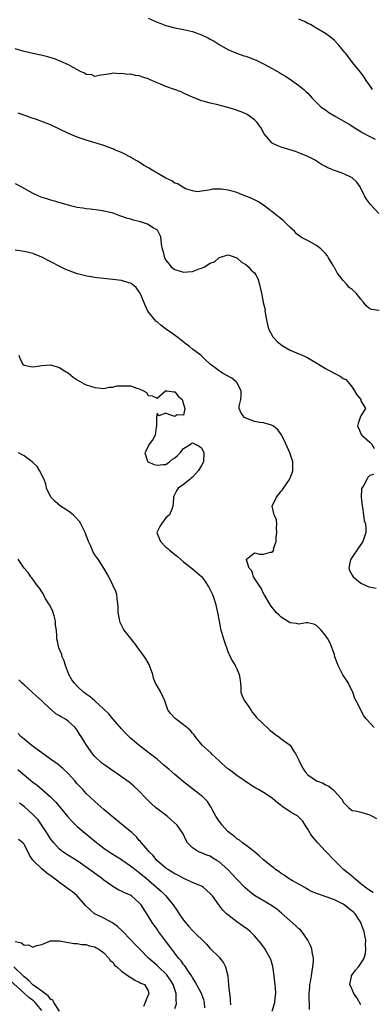
# Model space of a CAD drawing. Units: inches. Extents: x 2550000 to 2553000, y 1545000 to 1548000.
# Drawn here: x 2550156 to 2550236, y 1545431 to 1545653 of the extents above; entities that cross this region are included whole.
import ezdxf

# ---------------------------------------------------------------- set-up
doc = ezdxf.new("R2010")
doc.units = ezdxf.units.IN
doc.header["$MEASUREMENT"] = 0
doc.layers.add('LD25501545_2ft', color=253, linetype='Continuous')

msp = doc.modelspace()

# ---------------------------------------------------------------- linework, layer by layer
at = {"layer": 'LD25501545_2ft'}
for points, elevation in [([(2550185, 1545653.11), (2550187, 1545652.18), (2550187.86, 1545651.86), (2550189, 1545651.43), (2550191, 1545650.91), (2550193, 1545650.55), (2550195, 1545650.09), (2550197, 1545649.32), (2550198.57, 1545648.57), (2550199, 1545648.31), (2550199.87, 1545647.87), (2550201, 1545647.14), (2550203, 1545646.01), (2550205.11, 1545645.11), (2550206.6, 1545644.6), (2550207, 1545644.47), (2550209, 1545643.73), (2550209.51, 1545643.51), (2550211, 1545642.81), (2550213, 1545641.72), (2550214.73, 1545640.73), (2550215, 1545640.54), (2550215.97, 1545639.97), (2550217.42, 1545639), (2550219, 1545637.85), (2550220.08, 1545637), (2550220.56, 1545636.56), (2550221, 1545636.12), (2550221.52, 1545635.52), (2550222.01, 1545635), (2550224.05, 1545633), (2550224.59, 1545632.59), (2550225, 1545632.36), (2550225.77, 1545631.77), (2550227, 1545631.07), (2550230.56, 1545629), (2550232.05, 1545628.05), (2550233, 1545627.49), (2550233.29, 1545627.29), (2550235, 1545626.39), (2550236.23, 1545625.77)], 7678), ([(2550235.56, 1545637), (2550235, 1545637.86), (2550234.2, 1545639), (2550233.74, 1545639.74), (2550232.89, 1545640.89), (2550231.09, 1545643.09), (2550229.66, 1545645), (2550229.35, 1545645.35), (2550229, 1545645.82), (2550228.03, 1545647), (2550227, 1545648.04), (2550226.49, 1545648.49), (2550225.83, 1545649), (2550225, 1545649.6), (2550222.69, 1545651), (2550221.62, 1545651.62), (2550221, 1545651.9), (2550220.29, 1545652.29), (2550219, 1545652.89)], 7676), ([(2550237.01, 1545609), (2550235.16, 1545611), (2550234.22, 1545612.22), (2550233.82, 1545613), (2550232.85, 1545615), (2550232.04, 1545616.04), (2550231, 1545617.04), (2550229, 1545618.04), (2550227, 1545618.73), (2550226.29, 1545619), (2550225.37, 1545619.37), (2550225, 1545619.59), (2550224.08, 1545620.08), (2550223, 1545620.83), (2550222.7, 1545621), (2550221, 1545621.87), (2550219, 1545622.71), (2550218.24, 1545623), (2550215.78, 1545623.78), (2550215, 1545624), (2550214.27, 1545624.27), (2550213, 1545624.87), (2550212.92, 1545624.92), (2550212.84, 1545625), (2550212.16, 1545625.84), (2550211.18, 1545627), (2550210.38, 1545628.38), (2550209.94, 1545629), (2550209.56, 1545629.56), (2550209, 1545630.17), (2550207.85, 1545631), (2550207.34, 1545631.34), (2550207, 1545631.52), (2550205.98, 1545631.98), (2550204.5, 1545632.5), (2550203, 1545632.92), (2550200.39, 1545633.61), (2550199, 1545633.89), (2550197.72, 1545634.28), (2550197, 1545634.43), (2550195, 1545635.24), (2550193.81, 1545635.81), (2550193, 1545636.14), (2550192.42, 1545636.42), (2550189, 1545637.69), (2550187.79, 1545638.21), (2550187, 1545638.51), (2550185.27, 1545639.27), (2550185, 1545639.41), (2550183.76, 1545639.76), (2550183, 1545640.09), (2550182.15, 1545640.15), (2550181, 1545640.45), (2550180.38, 1545640.38), (2550179, 1545640.61), (2550178.51, 1545640.51), (2550177, 1545640.64), (2550176.53, 1545640.53), (2550175, 1545640.27), (2550174.23, 1545640.23), (2550173, 1545639.95), (2550172.27, 1545640.27), (2550171, 1545640.4), (2550170.65, 1545640.65), (2550169.85, 1545641), (2550168.04, 1545641.96), (2550167, 1545642.58), (2550165.33, 1545643.33), (2550163.9, 1545643.9), (2550162.39, 1545644.39), (2550160.76, 1545644.76), (2550159.34, 1545645), (2550159, 1545645.07), (2550157, 1545645.55), (2550155, 1545646.17)], 7680), ([(2550237.13, 1545587.13), (2550235.36, 1545587.36), (2550235, 1545587.51), (2550234.18, 1545588.18), (2550233.59, 1545589), (2550233, 1545589.64), (2550231.91, 1545591), (2550231, 1545591.89), (2550230.34, 1545592.34), (2550229.8, 1545593), (2550229, 1545593.86), (2550227.62, 1545595.62), (2550227, 1545596.83), (2550226.92, 1545596.92), (2550226.89, 1545597), (2550226.75, 1545597.25), (2550225.68, 1545599), (2550225.43, 1545599.43), (2550225, 1545599.97), (2550223.96, 1545601), (2550223, 1545601.8), (2550221.25, 1545602.75), (2550219.58, 1545603.58), (2550219, 1545604.06), (2550218.45, 1545604.45), (2550217.97, 1545605), (2550217, 1545605.88), (2550215.88, 1545607), (2550215.43, 1545607.43), (2550213, 1545609.39), (2550211, 1545610.87), (2550209.72, 1545611.72), (2550208.38, 1545612.38), (2550207, 1545612.94), (2550206.8, 1545613), (2550205.49, 1545613.49), (2550205, 1545613.71), (2550203.97, 1545614.03), (2550203, 1545614.24), (2550201.51, 1545614.49), (2550201, 1545614.46), (2550199.52, 1545614.48), (2550199, 1545614.34), (2550198.21, 1545614.21), (2550197, 1545614.01), (2550196.09, 1545613.91), (2550195, 1545614.14), (2550193.4, 1545614.6), (2550192.65, 1545615), (2550191.69, 1545615.69), (2550191, 1545615.88), (2550190.35, 1545616.35), (2550189, 1545617), (2550185.53, 1545619), (2550185.21, 1545619.21), (2550183.94, 1545619.94), (2550183, 1545620.57), (2550182.71, 1545620.71), (2550181.44, 1545621.44), (2550181, 1545621.73), (2550179, 1545622.73), (2550177.4, 1545623.4), (2550177, 1545623.59), (2550175.95, 1545623.95), (2550175, 1545624.31), (2550171, 1545625.54), (2550169, 1545626.21), (2550167, 1545627.03), (2550165, 1545628.05), (2550163, 1545629.01), (2550159.8, 1545630.2), (2550158.6, 1545630.6), (2550157.6, 1545631), (2550155.68, 1545631.68)], 7682), ([(2550155, 1545615.79), (2550156.39, 1545615), (2550159, 1545613.57), (2550160.25, 1545613), (2550161, 1545612.7), (2550162.29, 1545612.29), (2550163, 1545612.05), (2550163.84, 1545611.84), (2550165, 1545611.45), (2550165.38, 1545611.38), (2550167.14, 1545610.86), (2550169, 1545610.46), (2550170.28, 1545610.28), (2550171, 1545610.15), (2550171.94, 1545610.06), (2550174.24, 1545609.76), (2550175, 1545609.62), (2550176.79, 1545609.21), (2550177, 1545609.15), (2550177.42, 1545609), (2550178.55, 1545608.55), (2550179, 1545608.43), (2550180.02, 1545608.02), (2550181, 1545607.77), (2550181.59, 1545607.59), (2550183, 1545607.25), (2550183.85, 1545607), (2550185, 1545606.63), (2550186.2, 1545605.8), (2550187, 1545605.3), (2550187.21, 1545605), (2550187.8, 1545603.8), (2550187.88, 1545603), (2550187.91, 1545602.09), (2550188.17, 1545601), (2550188.39, 1545600.39), (2550188.69, 1545599), (2550189, 1545598.48), (2550189.62, 1545597.62), (2550190.17, 1545597), (2550190.61, 1545596.61), (2550191, 1545596.37), (2550193, 1545595.76), (2550193.85, 1545595.85), (2550195, 1545595.88), (2550196.49, 1545596.49), (2550197, 1545596.64), (2550197.68, 1545597), (2550199, 1545597.81), (2550199.94, 1545598.06), (2550200.97, 1545599), (2550201.05, 1545599.05), (2550203, 1545599.65), (2550203.52, 1545599.52), (2550205, 1545599.02), (2550206.02, 1545598.02), (2550207, 1545597.51), (2550207.66, 1545597), (2550208.22, 1545596.22), (2550209, 1545595.58), (2550209.22, 1545595.22), (2550209.38, 1545595), (2550209.7, 1545594.3), (2550210.14, 1545593), (2550210.27, 1545592.27), (2550210.55, 1545591), (2550210.67, 1545590.67), (2550210.91, 1545589), (2550210.94, 1545588.94), (2550211.35, 1545587.35), (2550211.34, 1545587), (2550211.38, 1545586.62), (2550211.72, 1545585), (2550211.92, 1545583.92), (2550212.16, 1545583), (2550213.15, 1545581.15), (2550213.26, 1545581), (2550214.1, 1545580.1), (2550215.21, 1545579.21), (2550215.56, 1545579), (2550217, 1545578.17), (2550219, 1545577.35), (2550219.81, 1545577), (2550221, 1545576.43), (2550221.9, 1545575.9), (2550223.18, 1545575.18), (2550223.43, 1545575), (2550225, 1545574.06), (2550226.97, 1545572.97), (2550228.29, 1545572.29), (2550229, 1545571.78), (2550229.55, 1545571.55), (2550230.02, 1545571), (2550230.51, 1545570.51), (2550231, 1545569.83), (2550231.57, 1545569), (2550232.08, 1545568.08), (2550232.93, 1545567), (2550233, 1545566.76), (2550234.01, 1545565), (2550233, 1545563.33), (2550232.85, 1545563), (2550232.38, 1545561.62), (2550232.18, 1545561), (2550232.5, 1545560.5), (2550233, 1545559.32), (2550233.2, 1545559), (2550235, 1545557.43), (2550235.34, 1545557), (2550235.96, 1545555.96)], 7684), ([(2550235.95, 1545493), (2550234.16, 1545495), (2550233.66, 1545495.66), (2550231.92, 1545499), (2550231.58, 1545499.58), (2550231.16, 1545501), (2550231, 1545501.33), (2550230.41, 1545502.41), (2550230.19, 1545503), (2550229.71, 1545503.71), (2550228.94, 1545504.94), (2550227.83, 1545507), (2550227.62, 1545507.62), (2550227.11, 1545509), (2550227, 1545509.47), (2550226.03, 1545512.03), (2550225.51, 1545513), (2550225, 1545513.79), (2550224.04, 1545515), (2550223.49, 1545515.49), (2550223, 1545516.06), (2550222.35, 1545516.35), (2550221, 1545516.67), (2550220.67, 1545516.67), (2550219, 1545516.34), (2550218.48, 1545516.48), (2550217, 1545516.6), (2550216.77, 1545516.77), (2550216.39, 1545517), (2550215, 1545517.91), (2550214.44, 1545518.44), (2550213.9, 1545519), (2550213.48, 1545519.48), (2550213, 1545520.07), (2550212.6, 1545520.6), (2550211.15, 1545523), (2550211.11, 1545523.11), (2550211, 1545523.27), (2550210.46, 1545524.46), (2550210.08, 1545525), (2550208.79, 1545527), (2550208.35, 1545528.35), (2550207.79, 1545529), (2550207.17, 1545530.83), (2550207.21, 1545531), (2550209, 1545532.45), (2550210.1, 1545532.1), (2550211, 1545532.16), (2550212.58, 1545532.58), (2550213, 1545532.57), (2550213.34, 1545533), (2550213.3, 1545533.3), (2550213.85, 1545535), (2550213.89, 1545535.89), (2550214.03, 1545537), (2550213.91, 1545538.09), (2550214, 1545539), (2550213.91, 1545539.91), (2550213.39, 1545541), (2550213.34, 1545541.34), (2550212.98, 1545543), (2550213.93, 1545545), (2550215, 1545546.31), (2550215.32, 1545546.68), (2550215.49, 1545547), (2550216.85, 1545549), (2550217, 1545549.33), (2550217.48, 1545550.52), (2550217.64, 1545551), (2550217.62, 1545553), (2550216.95, 1545555), (2550216.34, 1545556.34), (2550216.08, 1545557), (2550215.08, 1545559.08), (2550214.22, 1545560.22), (2550213.25, 1545561), (2550213, 1545561.18), (2550212.78, 1545561.22), (2550211, 1545561.74), (2550210.15, 1545561.85), (2550209, 1545562.07), (2550207, 1545562.81), (2550206.7, 1545563), (2550205.98, 1545563.98), (2550205.49, 1545565), (2550205.54, 1545565.54), (2550205.86, 1545567), (2550205.94, 1545567.94), (2550206, 1545569), (2550205, 1545570.85), (2550204.88, 1545571), (2550203.86, 1545571.86), (2550201.74, 1545573), (2550201, 1545573.49), (2550199, 1545575), (2550197.95, 1545575.95), (2550196.98, 1545576.98), (2550195, 1545578.39), (2550194.28, 1545579), (2550193.54, 1545579.54), (2550191.7, 1545581), (2550190.12, 1545582.12), (2550188.91, 1545583), (2550187.82, 1545583.82), (2550187, 1545584.54), (2550186.74, 1545584.74), (2550186.46, 1545585), (2550184.91, 1545587), (2550184.31, 1545588.31), (2550183.19, 1545591), (2550183, 1545591.31), (2550182.29, 1545592.29), (2550181.45, 1545593), (2550181, 1545593.25), (2550180.67, 1545593.33), (2550179, 1545593.85), (2550177, 1545594.12), (2550175, 1545594.32), (2550173.5, 1545594.5), (2550173, 1545594.57), (2550171.13, 1545594.87), (2550169.32, 1545595.32), (2550169, 1545595.38), (2550167, 1545596.14), (2550166.4, 1545596.4), (2550165.07, 1545597.07), (2550161, 1545599.14), (2550159, 1545599.94), (2550157, 1545600.41), (2550155, 1545600.76)], 7686), ([(2550155.79, 1545577), (2550156.15, 1545576.15), (2550156.73, 1545575), (2550157, 1545574.77), (2550158.45, 1545574.45), (2550159, 1545574.38), (2550159.55, 1545574.45), (2550161, 1545574.69), (2550163, 1545574.85), (2550163.2, 1545574.8), (2550165, 1545574.25), (2550165.74, 1545573.74), (2550167, 1545572.99), (2550168.08, 1545572.08), (2550169, 1545571.44), (2550170.55, 1545570.55), (2550171, 1545570.36), (2550173, 1545569.73), (2550175, 1545569.54), (2550176.21, 1545569.79), (2550177, 1545569.81), (2550177.92, 1545570.08), (2550179, 1545570.13), (2550179.85, 1545570.15), (2550181, 1545570.08), (2550182.42, 1545569.58), (2550183, 1545569.43), (2550183.92, 1545569), (2550184.6, 1545568.6), (2550185, 1545567.95), (2550185.89, 1545567.89), (2550187, 1545567.34), (2550188.93, 1545569), (2550188.98, 1545569.02), (2550189.27, 1545569), (2550190.73, 1545568.73), (2550191, 1545568.79), (2550191.75, 1545567.75), (2550192.7, 1545567), (2550193, 1545566.01), (2550193.23, 1545565), (2550193, 1545563.51), (2550191.54, 1545563.54), (2550191, 1545563.18), (2550189.63, 1545563.63), (2550189, 1545563.95), (2550187.38, 1545563.38), (2550187, 1545563.95), (2550186.86, 1545563), (2550186.86, 1545561), (2550186.82, 1545560.82), (2550186.54, 1545559), (2550186.01, 1545557.99), (2550185.28, 1545557), (2550184.21, 1545555), (2550184.86, 1545553.14), (2550184.89, 1545553), (2550184.94, 1545552.94), (2550186.38, 1545552.38), (2550187, 1545552.21), (2550188.38, 1545552.38), (2550189, 1545552.38), (2550189.81, 1545553), (2550190.45, 1545553.55), (2550191, 1545553.89), (2550191.64, 1545554.36), (2550192.2, 1545555), (2550193, 1545555.95), (2550194.7, 1545557), (2550194.79, 1545557.21), (2550195, 1545557.24), (2550195.45, 1545557), (2550196.52, 1545556.52), (2550197, 1545556.13), (2550197.56, 1545555), (2550197.48, 1545553), (2550197, 1545552.13), (2550196.35, 1545551), (2550195, 1545549.48), (2550194.69, 1545549.31), (2550194.38, 1545549), (2550193, 1545547.83), (2550191.75, 1545547), (2550191.44, 1545546.56), (2550191, 1545545.67), (2550190.76, 1545545.24), (2550190.69, 1545545), (2550190.68, 1545544.68), (2550190.59, 1545543), (2550190.31, 1545542.31), (2550189.82, 1545541), (2550189, 1545540.3), (2550187.99, 1545539), (2550187.64, 1545538.36), (2550186.97, 1545537), (2550187.54, 1545535.54), (2550187.74, 1545535), (2550189, 1545533.74), (2550189.43, 1545533.43), (2550189.82, 1545533), (2550190.47, 1545532.47), (2550191, 1545532.02), (2550191.61, 1545531.61), (2550192.28, 1545531), (2550193, 1545530.41), (2550195, 1545528.85), (2550196, 1545528), (2550197, 1545527.06), (2550197.91, 1545525.91), (2550198.47, 1545525), (2550198.66, 1545524.66), (2550199.51, 1545523), (2550199.83, 1545522.17), (2550200.21, 1545521), (2550200.31, 1545520.31), (2550200.65, 1545519), (2550200.98, 1545516.98), (2550201.31, 1545515.31), (2550202.02, 1545513), (2550203, 1545510.19), (2550203.52, 1545509), (2550203.99, 1545507.99), (2550204.62, 1545507), (2550205, 1545506.26), (2550205.54, 1545505), (2550205.72, 1545503.72), (2550205.8, 1545503), (2550205.87, 1545501.87), (2550205.91, 1545501), (2550206.18, 1545500.18), (2550206.73, 1545499), (2550207, 1545498.64), (2550208.13, 1545497), (2550208.47, 1545496.47), (2550209, 1545495.91), (2550209.38, 1545495.38), (2550211, 1545493.74), (2550211.86, 1545493), (2550212.45, 1545492.45), (2550213, 1545492.02), (2550213.55, 1545491.55), (2550214.4, 1545491), (2550215, 1545490.49), (2550216.82, 1545489.18), (2550217.04, 1545489), (2550217.78, 1545487.78), (2550218.33, 1545487), (2550219, 1545485.63), (2550219.25, 1545485), (2550219.85, 1545483.85), (2550220.38, 1545483), (2550221, 1545482.37), (2550223, 1545481.02), (2550224.45, 1545480.45), (2550225, 1545480.08), (2550225.76, 1545479.76), (2550226.63, 1545479), (2550227, 1545478.64), (2550228.53, 1545477), (2550228.74, 1545476.74), (2550229, 1545476.18), (2550230.19, 1545475), (2550231, 1545474.32), (2550231.78, 1545474.22), (2550233, 1545473.92), (2550234.5, 1545473.5), (2550235, 1545473.33), (2550235.52, 1545473), (2550236.46, 1545472.46)], 7688), ([(2550235.78, 1545455.78), (2550235, 1545456.26), (2550234.56, 1545456.56), (2550233, 1545457.75), (2550231.48, 1545459), (2550231.23, 1545459.23), (2550230.12, 1545460.12), (2550229.08, 1545461), (2550227, 1545463), (2550225, 1545465.11), (2550223.23, 1545467), (2550222.22, 1545468.22), (2550221.64, 1545469), (2550221, 1545470.11), (2550220.41, 1545471), (2550219.87, 1545471.87), (2550219, 1545472.79), (2550218.89, 1545472.89), (2550218.75, 1545473), (2550217, 1545474.02), (2550215.57, 1545475), (2550215.21, 1545475.21), (2550215, 1545475.39), (2550214.06, 1545476.06), (2550213.03, 1545477), (2550212.94, 1545477.06), (2550211, 1545478.34), (2550209.86, 1545479), (2550209.3, 1545479.3), (2550208.05, 1545480.05), (2550205, 1545482.18), (2550203.91, 1545483), (2550203.41, 1545483.41), (2550203, 1545483.69), (2550201.51, 1545485), (2550201, 1545485.49), (2550199.36, 1545487), (2550199.19, 1545487.19), (2550197.19, 1545489), (2550195.6, 1545491), (2550195.37, 1545491.37), (2550195, 1545491.76), (2550194.43, 1545492.43), (2550193, 1545493.6), (2550191.05, 1545495.05), (2550190.11, 1545496.11), (2550189.46, 1545497), (2550188.74, 1545499), (2550187.82, 1545501), (2550187, 1545502.4), (2550186.67, 1545503), (2550186.16, 1545504.16), (2550186.01, 1545505), (2550185.33, 1545507), (2550185.23, 1545507.23), (2550185, 1545507.58), (2550184.49, 1545508.49), (2550184.15, 1545509), (2550183, 1545510.63), (2550182.7, 1545511), (2550182.01, 1545512.01), (2550179.59, 1545515), (2550179.36, 1545515.36), (2550178.71, 1545516.71), (2550178.62, 1545517), (2550178.56, 1545517.44), (2550178.25, 1545519), (2550178.19, 1545520.19), (2550178.16, 1545521), (2550178.01, 1545521.99), (2550177.92, 1545523), (2550177.72, 1545523.72), (2550177.13, 1545525), (2550177, 1545525.23), (2550175.72, 1545527.72), (2550175, 1545529), (2550173.71, 1545531), (2550173.38, 1545531.38), (2550173, 1545532.01), (2550172.59, 1545532.59), (2550172.04, 1545533.96), (2550171.54, 1545535), (2550170.79, 1545537), (2550169.77, 1545539), (2550169.48, 1545539.48), (2550168.55, 1545540.55), (2550168.05, 1545541), (2550167, 1545541.83), (2550165.22, 1545543), (2550164.04, 1545544.04), (2550163.07, 1545545), (2550162.09, 1545547), (2550161.89, 1545547.89), (2550161.52, 1545549), (2550160.52, 1545551), (2550159.93, 1545551.93), (2550159, 1545552.8), (2550158.92, 1545552.92), (2550158.82, 1545553), (2550157, 1545554.32), (2550155.78, 1545555)], 7690), ([(2550235.9, 1545550.1), (2550235, 1545549.88), (2550234.56, 1545549.44), (2550234.28, 1545549), (2550233.56, 1545547.56), (2550233.2, 1545547), (2550233.15, 1545546.85), (2550233.05, 1545545), (2550233.25, 1545543), (2550233.34, 1545542.66), (2550233.59, 1545541), (2550233.74, 1545539.74), (2550234.01, 1545539), (2550234.09, 1545537.91), (2550234.09, 1545537), (2550233.39, 1545535), (2550232.46, 1545533.54), (2550231, 1545531.48), (2550230.7, 1545531), (2550230.57, 1545530.57), (2550230.24, 1545529), (2550230.43, 1545528.43), (2550231, 1545527.37), (2550231.23, 1545527), (2550233, 1545525.58), (2550234.75, 1545524.75), (2550236.43, 1545524.43)], 7684), ([(2550233, 1545430.43), (2550232.12, 1545431.94), (2550232.05, 1545432.05), (2550231.35, 1545433), (2550231, 1545433.88), (2550230.51, 1545435), (2550230.84, 1545436.84), (2550230.85, 1545437), (2550231, 1545437.23), (2550231.77, 1545438.23), (2550232.44, 1545439), (2550233, 1545439.79), (2550233.69, 1545441), (2550233.98, 1545442.02), (2550234.1, 1545443), (2550234.04, 1545444.04), (2550234.06, 1545445), (2550233.88, 1545446.12), (2550233.71, 1545447), (2550233.51, 1545447.51), (2550232.98, 1545449), (2550231.66, 1545451), (2550231.33, 1545451.33), (2550231, 1545451.61), (2550229.2, 1545453), (2550229, 1545453.13), (2550227, 1545454.14), (2550225.16, 1545454.84), (2550223.38, 1545455.38), (2550223, 1545455.55), (2550221.97, 1545455.97), (2550221, 1545456.46), (2550220.68, 1545456.68), (2550219, 1545457.64), (2550217.55, 1545458.45), (2550216.6, 1545459), (2550215.68, 1545459.68), (2550215, 1545460.11), (2550214.5, 1545460.5), (2550213.75, 1545461), (2550213.34, 1545461.34), (2550213, 1545461.58), (2550211, 1545463.17), (2550210.05, 1545464.05), (2550208.95, 1545464.95), (2550207, 1545466.46), (2550206.29, 1545467), (2550205.59, 1545467.59), (2550205, 1545467.93), (2550204.43, 1545468.43), (2550203.64, 1545469), (2550203, 1545469.55), (2550201.66, 1545471), (2550201.4, 1545471.4), (2550201, 1545471.89), (2550200.58, 1545472.58), (2550200.28, 1545473), (2550199.36, 1545474.64), (2550199.12, 1545475.12), (2550198.35, 1545476.35), (2550197.69, 1545477), (2550197.36, 1545477.36), (2550193, 1545480.79), (2550191, 1545482.41), (2550189.62, 1545483.62), (2550189, 1545484.14), (2550188.55, 1545484.55), (2550187, 1545485.89), (2550185.54, 1545487), (2550185.24, 1545487.24), (2550182.88, 1545489), (2550181, 1545490.6), (2550180.6, 1545491), (2550179.82, 1545491.82), (2550179, 1545492.72), (2550177, 1545495), (2550176.09, 1545496.09), (2550175, 1545497.18), (2550173, 1545499), (2550171.91, 1545499.91), (2550171, 1545500.55), (2550170.75, 1545500.75), (2550170.37, 1545501), (2550169, 1545502.32), (2550168.37, 1545503), (2550167.81, 1545503.81), (2550167.1, 1545505), (2550167, 1545505.2), (2550166.35, 1545507), (2550166.04, 1545508.04), (2550165.63, 1545509), (2550165.51, 1545509.51), (2550164.85, 1545511), (2550164.53, 1545512.53), (2550164.39, 1545513), (2550164.39, 1545513.61), (2550164.28, 1545515), (2550164.11, 1545516.11), (2550164.11, 1545517), (2550163.79, 1545518.21), (2550163.55, 1545519), (2550163.41, 1545519.41), (2550162.73, 1545520.73), (2550161.79, 1545522.21), (2550161.35, 1545523), (2550161.28, 1545523.28), (2550161, 1545523.62), (2550160.49, 1545524.49), (2550160.04, 1545525), (2550158.76, 1545526.76), (2550158.54, 1545527), (2550157.96, 1545527.96), (2550157.02, 1545529), (2550155.69, 1545531)], 7692), ([(2550221.38, 1545429.38), (2550221.37, 1545431), (2550221.34, 1545431.34), (2550221.34, 1545431.94), (2550221.34, 1545433), (2550221.47, 1545434.53), (2550221.49, 1545435), (2550221.6, 1545435.6), (2550221.8, 1545437), (2550222.02, 1545438.02), (2550222.14, 1545439), (2550222.26, 1545440.26), (2550222.25, 1545441), (2550222.05, 1545441.95), (2550221.9, 1545443), (2550221.65, 1545443.65), (2550221.02, 1545445.02), (2550219.64, 1545447), (2550219.33, 1545447.33), (2550219, 1545447.6), (2550218.29, 1545448.29), (2550217, 1545449.39), (2550215.09, 1545451.09), (2550214.02, 1545452.02), (2550212.83, 1545452.83), (2550209, 1545455.12), (2550207.94, 1545455.94), (2550206.87, 1545456.87), (2550205, 1545458.81), (2550203.96, 1545459.96), (2550202.97, 1545460.97), (2550201, 1545462.71), (2550200.5, 1545463), (2550199.57, 1545463.57), (2550199, 1545463.96), (2550198.24, 1545464.24), (2550197, 1545464.77), (2550196.33, 1545465), (2550195, 1545465.84), (2550193.9, 1545467), (2550193.55, 1545467.55), (2550192.9, 1545469), (2550191.52, 1545471), (2550190.2, 1545472.2), (2550189.29, 1545473), (2550186.66, 1545475), (2550185.77, 1545475.77), (2550184.53, 1545477), (2550182.83, 1545478.83), (2550181.78, 1545479.78), (2550180.7, 1545480.7), (2550179, 1545481.92), (2550177.4, 1545483), (2550177, 1545483.25), (2550175.99, 1545483.99), (2550175, 1545484.67), (2550174.58, 1545485), (2550173, 1545486.46), (2550172.5, 1545487), (2550171.11, 1545489), (2550169.91, 1545491), (2550169.53, 1545491.53), (2550169, 1545492.42), (2550168.54, 1545493), (2550167, 1545494.41), (2550166.64, 1545494.64), (2550166.18, 1545495), (2550165.39, 1545495.39), (2550165, 1545495.68), (2550164.14, 1545496.14), (2550163.2, 1545497), (2550163, 1545497.16), (2550161, 1545499.07), (2550159, 1545500.87), (2550158.82, 1545501), (2550157, 1545502.63), (2550156.54, 1545503), (2550155.8, 1545503.8)], 7694), ([(2550213, 1545429), (2550213.53, 1545431), (2550213.65, 1545431.94), (2550213.8, 1545433), (2550213.74, 1545434.26), (2550213.65, 1545435), (2550213.54, 1545435.54), (2550213.39, 1545437), (2550213.11, 1545439.11), (2550212.67, 1545440.67), (2550212.55, 1545441), (2550211.82, 1545442.18), (2550211.37, 1545443), (2550211.23, 1545443.23), (2550211, 1545443.49), (2550210.39, 1545444.39), (2550209, 1545446.03), (2550208.02, 1545447), (2550207.47, 1545447.47), (2550206.3, 1545448.3), (2550205, 1545449.19), (2550203, 1545450.75), (2550202.7, 1545451), (2550201.83, 1545451.83), (2550200.94, 1545453), (2550199.49, 1545455), (2550199.25, 1545455.25), (2550199, 1545455.57), (2550198.23, 1545456.23), (2550197.39, 1545457), (2550197, 1545457.23), (2550196.62, 1545457.38), (2550195, 1545458.07), (2550193.05, 1545458.95), (2550191.68, 1545459.68), (2550191, 1545460), (2550190.4, 1545460.4), (2550189.44, 1545461), (2550189, 1545461.31), (2550186.97, 1545463), (2550186.1, 1545464.1), (2550185.2, 1545465), (2550185, 1545465.27), (2550183.48, 1545467), (2550183.28, 1545467.28), (2550183, 1545467.54), (2550182.33, 1545468.33), (2550181.58, 1545469), (2550181.29, 1545469.29), (2550181, 1545469.54), (2550179, 1545471.22), (2550176.77, 1545473), (2550175, 1545474.54), (2550173, 1545476.3), (2550171, 1545478.15), (2550170.23, 1545479), (2550169.63, 1545479.63), (2550169, 1545480.33), (2550168.45, 1545481), (2550167, 1545482.6), (2550165.77, 1545483.77), (2550164.67, 1545484.67), (2550163, 1545485.89), (2550161, 1545487.3), (2550158.85, 1545488.85), (2550157, 1545490.37), (2550156.27, 1545491), (2550155.64, 1545491.64)], 7696), ([(2550155.57, 1545483.57), (2550156.2, 1545483), (2550157, 1545482.31), (2550159, 1545480.69), (2550159.97, 1545479.97), (2550161.05, 1545479.05), (2550163, 1545477.35), (2550164.16, 1545476.16), (2550166.85, 1545472.85), (2550167.82, 1545471.82), (2550169, 1545470.7), (2550169.91, 1545469.91), (2550173, 1545467.35), (2550175, 1545465.81), (2550176.19, 1545465), (2550177, 1545464.47), (2550179, 1545463.23), (2550179.31, 1545463), (2550181, 1545461.84), (2550182.57, 1545460.57), (2550183, 1545460.28), (2550184.56, 1545459), (2550186.9, 1545457), (2550187.98, 1545455.98), (2550188.95, 1545455), (2550189.9, 1545453.9), (2550190.62, 1545453), (2550191.59, 1545451.59), (2550192.01, 1545451), (2550193, 1545449.53), (2550194.13, 1545448.13), (2550195, 1545447.2), (2550198.12, 1545444.12), (2550199, 1545443.16), (2550201, 1545441.16), (2550201.15, 1545441), (2550201.95, 1545439.95), (2550202.45, 1545439), (2550202.95, 1545436.95), (2550203.13, 1545434.87), (2550203.32, 1545433), (2550203.46, 1545431.94), (2550203.52, 1545431.52), (2550203.58, 1545430.42)], 7698), ([(2550197.79, 1545429.79), (2550197.68, 1545431), (2550197.53, 1545431.53), (2550197.39, 1545431.94), (2550197.02, 1545433), (2550195.63, 1545435.63), (2550195, 1545436.62), (2550194.87, 1545436.87), (2550194.25, 1545437.75), (2550193.41, 1545439), (2550193.24, 1545439.24), (2550193, 1545439.52), (2550192.4, 1545440.4), (2550191.86, 1545441), (2550191, 1545442.08), (2550190.32, 1545443), (2550188.88, 1545444.88), (2550187.31, 1545447), (2550187, 1545447.48), (2550185.92, 1545449), (2550185, 1545450.55), (2550184.01, 1545452.01), (2550183.39, 1545453), (2550183, 1545453.48), (2550181.24, 1545455), (2550181, 1545455.16), (2550179.69, 1545455.69), (2550179, 1545456.05), (2550178.34, 1545456.34), (2550177, 1545457.11), (2550175, 1545458.59), (2550174.48, 1545459), (2550171, 1545461.52), (2550169, 1545462.91), (2550167, 1545464.17), (2550165.77, 1545465), (2550165, 1545465.58), (2550163.71, 1545467), (2550163, 1545467.88), (2550162.31, 1545469), (2550160.15, 1545472.15), (2550159, 1545473.36), (2550157.08, 1545475.08), (2550155.97, 1545475.97)], 7700), ([(2550191, 1545429.6), (2550191.36, 1545430.64), (2550191.39, 1545431), (2550191.32, 1545431.32), (2550191.32, 1545431.94), (2550191.32, 1545433), (2550191, 1545433.87), (2550190.63, 1545435), (2550190.04, 1545436.04), (2550189.2, 1545437.2), (2550187.31, 1545439), (2550187.17, 1545439.17), (2550187, 1545439.32), (2550185.06, 1545441), (2550183.08, 1545443), (2550182.07, 1545444.07), (2550181.14, 1545445), (2550179.11, 1545447.11), (2550178.1, 1545448.1), (2550176.93, 1545448.93), (2550175, 1545449.97), (2550173, 1545450.94), (2550172.91, 1545451), (2550171.88, 1545451.88), (2550170.88, 1545452.88), (2550168.96, 1545455), (2550167.91, 1545455.91), (2550167, 1545456.56), (2550166.44, 1545457), (2550165, 1545458.02), (2550163.32, 1545459.32), (2550162.16, 1545460.16), (2550161, 1545461.09), (2550159.03, 1545463.03), (2550159, 1545463.09), (2550158.2, 1545464.2), (2550157, 1545466.7), (2550156.75, 1545467), (2550155.77, 1545467.77)], 7702), ([(2550155, 1545444.76), (2550156.43, 1545444.43), (2550157, 1545443.89), (2550157.97, 1545443.97), (2550159, 1545443.45), (2550159.81, 1545443.81), (2550161, 1545444.04), (2550163, 1545444.9), (2550164.85, 1545444.85), (2550165, 1545444.88), (2550166.56, 1545444.56), (2550167, 1545444.54), (2550168.3, 1545444.3), (2550169, 1545444.29), (2550170.04, 1545444.04), (2550171, 1545444.05), (2550171.72, 1545443.72), (2550173, 1545443.51), (2550173.29, 1545443.29), (2550173.87, 1545443), (2550175, 1545442.17), (2550176.12, 1545441), (2550176.46, 1545440.46), (2550177, 1545440.04), (2550177.42, 1545439.42), (2550177.92, 1545439), (2550179, 1545438.02), (2550180.52, 1545437), (2550180.77, 1545436.77), (2550181, 1545436.66), (2550181.98, 1545435.98), (2550183, 1545435.59), (2550183.34, 1545435.34), (2550184.2, 1545435), (2550185, 1545433.59), (2550185.18, 1545433), (2550184.73, 1545431.94), (2550184.32, 1545431), (2550183.95, 1545430.05)], 7704), ([(2550165, 1545429.02), (2550163.73, 1545431), (2550163.46, 1545431.46), (2550163, 1545431.72), (2550162.84, 1545431.94), (2550162.46, 1545432.46), (2550161.68, 1545433), (2550161, 1545433.53), (2550159, 1545434.96), (2550158.02, 1545436.02), (2550157, 1545436.74), (2550154.73, 1545439)], 7706), ([(2550161, 1545429.19), (2550159.48, 1545431), (2550159.24, 1545431.24), (2550158.32, 1545431.94), (2550158.1, 1545432.1), (2550157, 1545433.09), (2550153.9, 1545435.9)], 7708)]:
    msp.add_lwpolyline(points, dxfattribs=dict(at, elevation=elevation))

doc.saveas('drawing.dxf')
